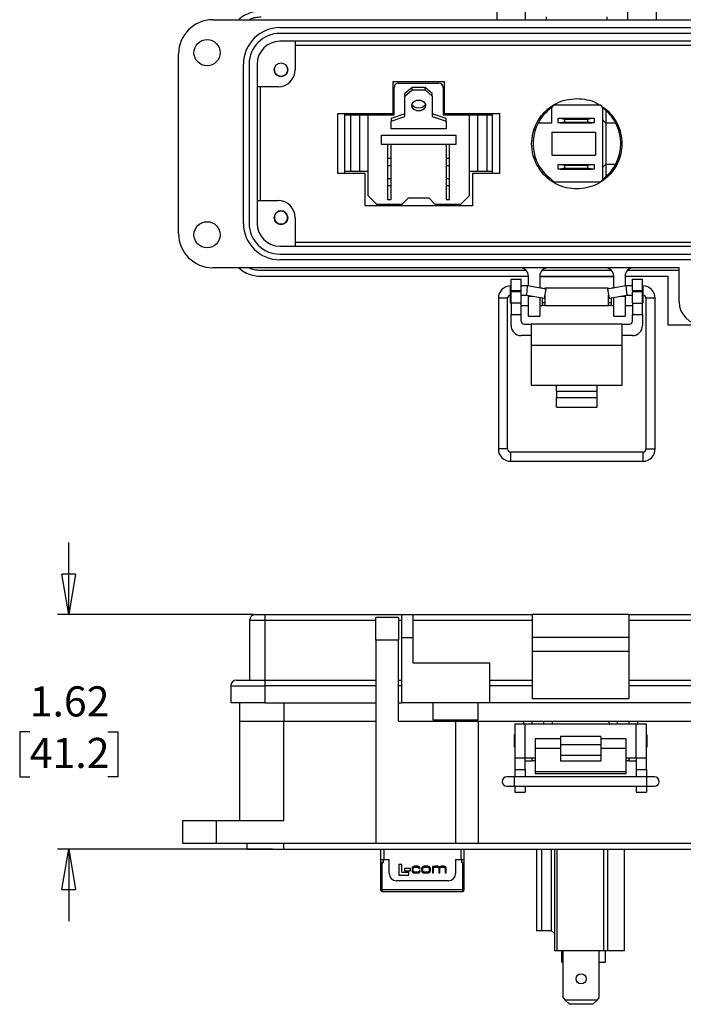
# Model space of a CAD drawing. Units: inches. Extents: x 0.5 to 8, y 0.3 to 10.9.
# Drawn here: x 0.9 to 3.2, y 2.7 to 6.1 of the extents above; entities that cross this region are included whole.
import ezdxf

# ---------------------------------------------------------------- set-up
doc = ezdxf.new("R2010")
doc.units = ezdxf.units.IN
doc.header["$MEASUREMENT"] = 0
doc.layers.add('BORDER', color=7, linetype='Continuous')
doc.styles.add('SLDTEXTSTYLE2', font='arial.ttf', dxfattribs={"width": 0.948})
doc.dimstyles.new('SLDDIMSTYLE3', dxfattribs={"dimtxt": 0.101115, "dimasz": 0.14, "dimexe": 0, "dimexo": 0.0625, "dimgap": 0.025279, "dimtad": 0, "dimtih": 1, "dimtoh": 1, "dimlfac": 2, "dimrnd": 1e-09, "dimzin": 12, "dimdsep": 46, "dimtxsty": 'SLDTEXTSTYLE2', "dimblk1": 'CLOSED', "dimblk2": 'CLOSED', "dimsah": 1, "dimcen": 0.09, "dimadec": 0, "dimazin": 3, "dimtfac": 1, "dimtmove": 0, "dimatfit": 0, "dimldrblk": 'CLOSED', "dimfxl": 1, "dimfrac": 2, "dimtolj": 1, "dimtzin": 12, "dimarcsym": 0})

# ---------------------------------------------------------------- blocks, each defined once
blk = doc.blocks.new('_Closed')
at = {"color": 0, "linetype": 'ByBlock', "lineweight": -2}
for p, q in [((-1, 0.166667), (0, 0)), ((-1, 0.166667), (-1, -0.166667)), ((0, 0), (-1, -0.166667)), ((0, 0), (-1, 0))]:
    blk.add_line(p, q, dxfattribs=at)
blk = doc.blocks.new('_D_4')
at = {"layer": 'BORDER', "transparency": 16777216}
for p, q in [((1.0578, 4.0096), (1.0578, 4.2596)), ((1.6976, 4.0096), (1.0185, 4.0096)), ((0.9228, 3.6041), (0.8881, 3.6041)), ((0.8881, 3.6041), (0.8881, 3.4488)), ((1.1929, 3.6041), (1.2276, 3.6041)), ((1.2276, 3.6041), (1.2276, 3.4488)), ((0.8881, 3.4488), (0.9228, 3.4488)), ((1.2276, 3.4488), (1.1929, 3.4488)), ((1.7626, 3.1986), (1.0185, 3.1986)), ((1.0578, 3.1986), (1.0578, 2.9486))]:
    blk.add_line(p, q, dxfattribs=at)
at = {"layer": 'BORDER', "transparency": 16777216, "xscale": 0.14, "yscale": 0.14}
for p, rotation in [((1.0578, 4.0096, 0.8477), 270.0000000000004), ((1.0578, 3.1986, 0.8477), 90.0000000000004)]:
    blk.add_blockref('_Closed', p, dxfattribs=dict(at, rotation=rotation))
at = {"layer": 'BORDER', "transparency": 16777216, "char_height": 0.10417, "attachment_point": 1, "style": 'SLDTEXTSTYLE2'}
for s, insert in [('1.62', (0.9228, 3.7615)), ('41.2', (0.9228, 3.5831))]:
    blk.add_mtext(s, dxfattribs=dict(at, insert=insert))

msp = doc.modelspace()

# ---------------------------------------------------------------- linework, layer by layer
at = {"color": 7, "linetype": 'Continuous', "lineweight": 25}
for p, q in [((2.5406, 6.0678), (2.5406, 6.1071)), ((2.639, 6.0678), (2.639, 6.1071)), ((2.9933, 6.0678), (2.9933, 6.1071)), ((3.0918, 6.0678), (3.0918, 6.1071)), ((1.5563, 6.0678), (4.076, 6.0678)), ((2.7113, 6.0678), (2.7113, 6.0776)), ((2.921, 6.0678), (2.921, 6.0776)), ((1.7886, 6.0402), (3.8437, 6.0402)), ((3.8437, 6.0205), (1.7886, 6.0205)), ((3.8437, 5.993), (1.7886, 5.993)), ((1.8418, 5.993), (1.8418, 5.8945)), ((1.8418, 5.9799), (3.7906, 5.9799)), ((1.4382, 5.3276), (1.4382, 5.9497)), ((1.6626, 5.363), (1.6626, 5.9142)), ((1.6823, 5.9142), (1.6823, 5.363)), ((1.7099, 5.9142), (1.7099, 5.363)), ((1.8015, 5.8733), (1.7989, 5.8723)), ((1.7827, 5.8355), (1.7099, 5.8355)), ((1.7212, 5.4418), (1.7212, 5.8355)), ((2.1802, 5.8534), (2.3572, 5.8534)), ((2.1802, 5.7434), (2.1802, 5.8534)), ((2.1802, 5.7434), (2.1802, 5.8534)), ((2.1802, 5.7434), (2.1802, 5.8534)), ((2.1837, 5.7386), (2.1837, 5.8336)), ((2.1987, 5.8486), (2.3387, 5.8486)), ((2.2462, 5.8337), (2.2212, 5.8124)), ((2.2462, 5.8248), (2.2462, 5.8337)), ((2.2912, 5.8337), (2.2462, 5.8337)), ((2.2912, 5.8248), (2.2912, 5.8337)), ((2.3162, 5.8124), (2.2912, 5.8337)), ((2.3537, 5.8336), (2.3537, 5.7386)), ((2.3572, 5.8534), (2.3572, 5.7434)), ((2.2212, 5.8036), (2.2462, 5.8248)), ((2.2212, 5.8036), (2.2212, 5.8124)), ((2.2212, 5.7329), (2.2212, 5.8036)), ((2.2462, 5.8248), (2.2912, 5.8248)), ((2.2912, 5.8248), (2.3162, 5.8036)), ((2.3162, 5.8036), (2.3162, 5.8124)), ((2.3162, 5.8036), (2.3162, 5.7329)), ((2.7361, 5.7716), (2.7292, 5.7644)), ((2.7292, 5.7644), (2.7292, 5.7101)), ((2.8997, 5.7716), (2.7361, 5.7716)), ((2.9067, 5.7644), (2.8997, 5.7716)), ((2.9067, 5.5148), (2.9067, 5.7644)), ((1.9887, 5.7434), (2.1802, 5.7434)), ((1.9887, 5.5359), (1.9887, 5.7434)), ((2.0127, 5.7386), (2.0127, 5.5436)), ((2.0127, 5.7386), (2.0327, 5.7386)), ((2.0137, 5.7386), (2.0137, 5.7434)), ((2.0327, 5.7386), (2.0327, 5.5436)), ((2.0327, 5.7386), (2.0639, 5.7386)), ((2.0639, 5.7386), (2.0639, 5.5436)), ((2.0639, 5.7386), (2.0937, 5.7386)), ((2.0937, 5.4586), (2.0937, 5.7386)), ((2.0937, 5.7386), (2.1837, 5.7386)), ((2.2212, 5.7417), (2.1737, 5.7258)), ((2.1737, 5.717), (2.2212, 5.7329)), ((2.1737, 5.7258), (2.1737, 5.717)), ((2.1802, 5.7434), (2.1802, 5.7434)), ((2.3637, 5.7258), (2.3162, 5.7417)), ((2.3162, 5.7329), (2.3637, 5.717)), ((2.3537, 5.7386), (2.4437, 5.7386)), ((2.3572, 5.7434), (2.5487, 5.7434)), ((2.3637, 5.717), (2.3637, 5.7258)), ((2.4437, 5.7386), (2.4437, 5.4586)), ((2.4437, 5.7386), (2.4734, 5.7386)), ((2.4734, 5.5436), (2.4734, 5.7386)), ((2.4734, 5.7386), (2.5047, 5.7386)), ((2.5047, 5.7386), (2.5047, 5.5436)), ((2.5047, 5.7386), (2.5247, 5.7386)), ((2.5237, 5.7434), (2.5237, 5.7386)), ((2.5247, 5.5436), (2.5247, 5.7386)), ((2.5487, 5.7434), (2.5487, 5.5359)), ((2.7517, 5.7106), (2.7517, 5.7266)), ((2.7517, 5.7266), (2.759, 5.7266)), ((2.759, 5.7266), (2.7738, 5.724)), ((2.759, 5.7266), (2.8693, 5.7266)), ((2.7738, 5.724), (2.8545, 5.724)), ((2.7738, 5.724), (2.7738, 5.7132)), ((2.8545, 5.724), (2.8693, 5.7266)), ((2.8545, 5.7132), (2.8545, 5.724)), ((2.8693, 5.7266), (2.8767, 5.7266)), ((2.8767, 5.7266), (2.8767, 5.7106)), ((2.9167, 5.7536), (2.9167, 5.7101)), ((2.1737, 5.6905), (2.1737, 5.717)), ((2.3637, 5.6905), (2.1737, 5.6905)), ((2.3637, 5.717), (2.3637, 5.6905)), ((2.7292, 5.7101), (2.6824, 5.7101)), ((2.759, 5.7106), (2.7517, 5.7106)), ((2.7738, 5.7132), (2.759, 5.7106)), ((2.759, 5.7106), (2.8693, 5.7106)), ((2.7738, 5.7132), (2.8545, 5.7132)), ((2.8693, 5.7106), (2.8545, 5.7132)), ((2.8767, 5.7106), (2.8693, 5.7106)), ((2.9167, 5.7101), (2.9067, 5.7202)), ((2.9167, 5.7101), (2.9167, 5.5681)), ((2.9511, 5.7101), (2.9167, 5.7101)), ((2.1399, 5.6686), (2.3974, 5.6686)), ((2.1399, 5.6361), (2.1399, 5.6686)), ((2.3974, 5.6686), (2.3974, 5.6361)), ((2.6716, 5.6841), (2.6675, 5.6841)), ((2.7296, 5.6789), (2.7296, 5.5993)), ((2.7296, 5.6789), (2.8812, 5.6789)), ((2.8812, 5.6789), (2.8812, 5.5993)), ((2.9619, 5.6841), (2.9649, 5.6841)), ((2.3974, 5.6361), (2.1399, 5.6361)), ((2.1612, 5.6361), (2.1612, 5.5886)), ((2.1737, 5.5886), (2.1737, 5.6361)), ((2.3637, 5.6361), (2.3637, 5.5886)), ((2.3762, 5.5886), (2.3762, 5.6361)), ((2.1612, 5.5886), (2.1737, 5.5886)), ((2.1612, 5.5886), (2.1612, 5.5636)), ((2.1737, 5.5636), (2.1737, 5.5886)), ((2.3637, 5.5886), (2.3637, 5.5636)), ((2.3637, 5.5886), (2.3762, 5.5886)), ((2.3762, 5.5636), (2.3762, 5.5886)), ((2.6671, 5.5941), (2.6716, 5.5941)), ((2.7296, 5.5993), (2.8812, 5.5993)), ((2.9619, 5.5941), (2.9652, 5.5941)), ((2.1612, 5.5636), (2.1737, 5.5636)), ((2.1612, 5.5636), (2.1612, 5.5186)), ((2.1737, 5.5186), (2.1737, 5.5636)), ((2.3637, 5.5636), (2.3637, 5.5186)), ((2.3637, 5.5636), (2.3762, 5.5636)), ((2.3762, 5.5186), (2.3762, 5.5636)), ((2.7517, 5.5511), (2.7517, 5.5671)), ((2.7517, 5.5671), (2.759, 5.5671)), ((2.759, 5.5671), (2.7738, 5.5645)), ((2.759, 5.5671), (2.8693, 5.5671)), ((2.7738, 5.5537), (2.759, 5.5511)), ((2.7738, 5.5645), (2.7738, 5.5537)), ((2.7738, 5.5645), (2.8545, 5.5645)), ((2.7738, 5.5537), (2.8545, 5.5537)), ((2.8545, 5.5645), (2.8693, 5.5671)), ((2.8545, 5.5537), (2.8545, 5.5645)), ((2.8693, 5.5511), (2.8545, 5.5537)), ((2.8693, 5.5671), (2.8767, 5.5671)), ((2.8767, 5.5671), (2.8767, 5.5511)), ((2.9167, 5.5681), (2.9067, 5.5581)), ((2.9167, 5.5681), (2.9511, 5.5681)), ((2.9167, 5.5681), (2.9167, 5.5246)), ((2.0837, 5.5359), (1.9887, 5.5359)), ((2.0127, 5.5436), (2.0327, 5.5436)), ((2.0137, 5.5359), (2.0137, 5.5436)), ((2.0827, 5.5359), (2.0137, 5.5359)), ((2.0327, 5.5436), (2.0639, 5.5436)), ((2.0639, 5.5436), (2.0937, 5.5436)), ((2.0837, 5.4239), (2.0837, 5.5359)), ((2.1612, 5.5186), (2.1737, 5.5186)), ((2.1612, 5.5186), (2.1612, 5.4936)), ((2.1737, 5.4936), (2.1737, 5.5186)), ((2.3637, 5.5186), (2.3762, 5.5186)), ((2.3637, 5.5186), (2.3637, 5.4936)), ((2.3762, 5.4936), (2.3762, 5.5186)), ((2.4437, 5.5436), (2.4734, 5.5436)), ((2.4547, 5.5359), (2.4547, 5.4239)), ((2.5237, 5.5359), (2.4547, 5.5359)), ((2.4557, 5.5359), (2.4557, 5.4239)), ((2.5487, 5.5359), (2.4557, 5.5359)), ((2.4734, 5.5436), (2.5047, 5.5436)), ((2.5047, 5.5436), (2.5247, 5.5436)), ((2.5237, 5.5436), (2.5237, 5.5359)), ((2.7237, 5.519), (2.7366, 5.5066)), ((2.759, 5.5511), (2.7517, 5.5511)), ((2.759, 5.5511), (2.8693, 5.5511)), ((2.8767, 5.5511), (2.8693, 5.5511)), ((2.9133, 5.5217), (2.9067, 5.5148)), ((2.1612, 5.4936), (2.1737, 5.4936)), ((2.1612, 5.4936), (2.1612, 5.4461)), ((2.1737, 5.4461), (2.1737, 5.4936)), ((2.3637, 5.4936), (2.3762, 5.4936)), ((2.3637, 5.4936), (2.3637, 5.4461)), ((2.3762, 5.4461), (2.3762, 5.4936)), ((2.7366, 5.5066), (2.8988, 5.5066)), ((2.8988, 5.5066), (2.9067, 5.5148)), ((2.1237, 5.4286), (2.0937, 5.4586)), ((2.2112, 5.4286), (2.2337, 5.4511)), ((2.2337, 5.4511), (2.3037, 5.4511)), ((2.3037, 5.4511), (2.3262, 5.4286)), ((2.4437, 5.4586), (2.4137, 5.4286)), ((1.7099, 5.4418), (1.7827, 5.4418)), ((2.4557, 5.4239), (2.0837, 5.4239)), ((2.2112, 5.4286), (2.1237, 5.4286)), ((2.1612, 5.4461), (2.1737, 5.4461)), ((2.4137, 5.4286), (2.3262, 5.4286)), ((2.3637, 5.4461), (2.3762, 5.4461)), ((1.8418, 5.3827), (1.8418, 5.2843)), ((1.7833, 5.3618), (1.7767, 5.3656)), ((1.8013, 5.3618), (1.7969, 5.36)), ((1.7886, 5.2843), (3.8437, 5.2843)), ((3.7906, 5.2974), (1.8418, 5.2974)), ((1.7886, 5.2567), (3.8437, 5.2567)), ((3.8437, 5.2371), (1.7886, 5.2371)), ((3.1705, 5.2095), (1.5563, 5.2095)), ((2.6413, 5.1997), (1.7237, 5.1997)), ((1.7237, 5.18), (2.6488, 5.18)), ((2.6488, 5.1462), (2.6488, 5.18)), ((2.6882, 5.18), (2.9441, 5.18)), ((2.6882, 5.18), (2.6882, 5.1393)), ((2.9441, 5.1786), (2.6882, 5.1786)), ((2.9366, 5.1997), (2.6957, 5.1997)), ((2.9441, 5.1393), (2.9441, 5.18)), ((2.9835, 5.18), (3.1311, 5.18)), ((2.9835, 5.18), (2.9835, 5.1462)), ((3.1705, 5.1997), (2.991, 5.1997)), ((3.1311, 5.18), (3.1311, 5.0126)), ((3.1705, 5.0914), (3.1705, 5.2095)), ((2.5887, 5.1467), (2.5873, 5.1467)), ((2.5887, 5.1701), (2.6237, 5.1701)), ((2.5887, 5.1308), (2.5887, 5.1701)), ((2.6237, 5.1308), (2.6237, 5.1701)), ((2.6459, 5.1467), (2.6237, 5.1467)), ((2.6431, 5.1148), (2.6459, 5.1467)), ((2.7097, 5.1355), (2.6459, 5.1467)), ((2.9865, 5.1467), (2.9226, 5.1355)), ((3.0087, 5.1467), (2.9865, 5.1467)), ((2.9865, 5.1467), (2.9893, 5.1148)), ((3.0087, 5.1701), (3.0437, 5.1701)), ((3.0087, 5.1308), (3.0087, 5.1701)), ((3.0437, 5.1308), (3.0437, 5.1701)), ((3.045, 5.1467), (3.0437, 5.1467)), ((2.5861, 5.1147), (2.5861, 5.0891)), ((2.5873, 5.1148), (2.5887, 5.1148)), ((2.5887, 5.1308), (2.6237, 5.1308)), ((2.5887, 5.1308), (2.5887, 5.1268)), ((2.6237, 5.1268), (2.5887, 5.1268)), ((2.5887, 5.0875), (2.5887, 5.1268)), ((2.6237, 5.1268), (2.6237, 5.1308)), ((2.6237, 5.0875), (2.6237, 5.1268)), ((2.6237, 5.1148), (2.6431, 5.1148)), ((2.6431, 5.1148), (2.7042, 5.104)), ((2.6488, 5.1111), (2.6488, 5.1138)), ((2.6488, 5.0422), (2.6488, 5.1111)), ((2.6961, 5.1391), (2.689, 5.1391)), ((2.6961, 5.1391), (2.6961, 5.1379)), ((2.7042, 5.104), (2.7097, 5.1355)), ((2.9262, 5.1391), (2.7061, 5.1391)), ((2.7061, 5.1391), (2.7061, 5.1361)), ((2.7061, 5.115), (2.7061, 5.0791)), ((2.9226, 5.1355), (2.9281, 5.104)), ((2.9262, 5.1361), (2.9262, 5.1391)), ((2.9262, 5.0791), (2.9262, 5.115)), ((2.9281, 5.104), (2.9893, 5.1148)), ((2.9434, 5.1391), (2.9362, 5.1391)), ((2.9362, 5.1379), (2.9362, 5.1391)), ((2.9835, 5.1138), (2.9835, 5.1111)), ((2.9835, 5.1111), (2.9835, 5.0422)), ((2.9893, 5.1148), (3.0087, 5.1148)), ((3.0087, 5.1308), (3.0437, 5.1308)), ((3.0087, 5.1308), (3.0087, 5.1268)), ((3.0087, 5.0875), (3.0087, 5.1268)), ((3.0437, 5.1268), (3.0087, 5.1268)), ((3.0437, 5.1268), (3.0437, 5.1308)), ((3.0437, 5.0875), (3.0437, 5.1268)), ((3.0437, 5.1148), (3.045, 5.1148)), ((3.0463, 5.1091), (3.0463, 5.1147)), ((2.5448, 5.1041), (2.5448, 4.5826)), ((2.5767, 4.5826), (2.5767, 5.1041)), ((2.5861, 5.0891), (2.5887, 5.0865)), ((2.6237, 5.0875), (2.5887, 5.0875)), ((2.5887, 5.0875), (2.5887, 5.0481)), ((2.6237, 5.0481), (2.6237, 5.0875)), ((2.6237, 5.0791), (2.6488, 5.0791)), ((2.6882, 5.1068), (2.6882, 5.0422)), ((2.6882, 5.0791), (2.6961, 5.0791)), ((2.6961, 5.1054), (2.6961, 5.0791)), ((2.6961, 5.0891), (2.7061, 5.0891)), ((2.6961, 5.0802), (2.7061, 5.0802)), ((2.7061, 5.0791), (2.9262, 5.0791)), ((2.9262, 5.0891), (2.9362, 5.0891)), ((2.9262, 5.0802), (2.9362, 5.0802)), ((2.9362, 5.0791), (2.9362, 5.1054)), ((2.9362, 5.0791), (2.9441, 5.0791)), ((2.9441, 5.0422), (2.9441, 5.1068)), ((2.9835, 5.0791), (3.0087, 5.0791)), ((3.0087, 5.0875), (3.0437, 5.0875)), ((3.0087, 5.0875), (3.0087, 5.0481)), ((3.0437, 5.0865), (3.0463, 5.0891)), ((3.0437, 5.0481), (3.0437, 5.0875)), ((3.0463, 5.0891), (3.0463, 5.1091)), ((3.0556, 5.1041), (3.0556, 4.5826)), ((3.0876, 4.5826), (3.0876, 5.1041)), ((2.5887, 5.0481), (2.6237, 5.0481)), ((2.5887, 5.01), (2.5887, 5.0481)), ((2.6237, 5.0243), (2.6237, 5.0481)), ((2.6488, 5.0422), (2.6882, 5.0422)), ((2.9441, 5.0422), (2.9835, 5.0422)), ((3.0087, 5.0481), (3.0437, 5.0481)), ((3.0087, 5.0243), (3.0087, 5.0481)), ((3.0437, 5.0481), (3.0437, 5.01)), ((2.6337, 5.0143), (2.6587, 5.0143)), ((2.9737, 5.0143), (2.6587, 5.0143)), ((2.6587, 5.0143), (2.6587, 4.9405)), ((2.9737, 4.9405), (2.9737, 5.0143)), ((2.9737, 5.0143), (2.9987, 5.0143)), ((3.1311, 5.0126), (3.2492, 5.0126)), ((2.6587, 4.975), (2.6237, 4.975)), ((3.0087, 4.975), (2.9737, 4.975)), ((2.9737, 4.9405), (2.6587, 4.9405)), ((2.6587, 4.9405), (2.6587, 4.8029)), ((2.9737, 4.8029), (2.9737, 4.9405)), ((2.6587, 4.8029), (2.7462, 4.8029)), ((2.7462, 4.8029), (2.8862, 4.8029)), ((2.7462, 4.7831), (2.7462, 4.8029)), ((2.7462, 4.7831), (2.7462, 4.7608)), ((2.7462, 4.7831), (2.8862, 4.7831)), ((2.8862, 4.8029), (2.9737, 4.8029)), ((2.8862, 4.7831), (2.8862, 4.8029)), ((2.8862, 4.7608), (2.8862, 4.7831)), ((2.7462, 4.7267), (2.7462, 4.7608)), ((2.7462, 4.7608), (2.8862, 4.7608)), ((2.8862, 4.7267), (2.8862, 4.7608)), ((2.7462, 4.7267), (2.8862, 4.7267)), ((3.045, 4.572), (2.5873, 4.572)), ((2.5873, 4.54), (3.045, 4.54)), ((1.6838, 3.9899), (1.6838, 3.7832)), ((1.6838, 3.9899), (1.737, 3.9899)), ((1.737, 4.0096), (1.737, 3.9899)), ((1.737, 4.0096), (2.2094, 4.0096)), ((1.737, 3.9899), (1.737, 3.7832)), ((2.1996, 3.9998), (2.1208, 3.9998)), ((2.1208, 3.921), (2.1208, 3.9998)), ((2.1996, 3.9998), (2.1996, 3.921)), ((2.2094, 4.0096), (2.2488, 4.0096)), ((2.2488, 4.0096), (2.6622, 4.0096)), ((2.2488, 3.9899), (2.6622, 3.9899)), ((2.9968, 4.0096), (2.6622, 4.0096)), ((2.6622, 4.0096), (2.6622, 3.9309)), ((2.9968, 4.0096), (2.9968, 3.9309)), ((2.9968, 4.0096), (3.922, 4.0096)), ((2.9968, 3.9899), (3.922, 3.9899)), ((2.1208, 3.921), (2.1208, 3.2183)), ((2.1996, 3.921), (2.1208, 3.921)), ((2.1996, 3.6415), (2.1996, 3.921)), ((2.2094, 3.9309), (2.2094, 3.7045)), ((2.2094, 3.9309), (2.2488, 3.9309)), ((2.2488, 3.9309), (2.2488, 3.8423)), ((2.9968, 3.9309), (2.6622, 3.9309)), ((2.6622, 3.9309), (2.6622, 3.8817)), ((2.9968, 3.9309), (2.9968, 3.8817)), ((2.9968, 3.8817), (2.6622, 3.8817)), ((2.6622, 3.8817), (2.6622, 3.7196)), ((2.9968, 3.8817), (2.9968, 3.7196)), ((2.2488, 3.8423), (2.5145, 3.8423)), ((2.5145, 3.8423), (2.5145, 3.7045)), ((1.737, 3.7832), (1.737, 3.7636)), ((1.737, 3.7832), (2.1208, 3.7832)), ((2.1996, 3.7832), (2.2094, 3.7832)), ((2.5145, 3.7832), (2.6622, 3.7832)), ((2.9968, 3.7832), (3.922, 3.7832)), ((1.6189, 3.7636), (1.6189, 3.7045)), ((1.737, 3.7636), (1.737, 3.7045)), ((2.6622, 3.7636), (2.5145, 3.7636)), ((3.922, 3.7636), (2.9968, 3.7636)), ((2.6622, 3.7196), (2.9968, 3.7196)), ((2.6622, 3.7196), (2.6622, 3.7183)), ((2.9968, 3.7183), (2.6622, 3.7183)), ((2.9968, 3.7183), (2.9968, 3.7196)), ((1.6484, 3.7045), (1.6484, 3.6415)), ((1.737, 3.7045), (2.1208, 3.7045)), ((2.1996, 3.7045), (2.2094, 3.7045)), ((2.5145, 3.7045), (2.2094, 3.7045)), ((2.3177, 3.7045), (2.3177, 3.6454)), ((2.4752, 3.6454), (2.4752, 3.7045)), ((3.922, 3.7045), (2.5145, 3.7045)), ((2.3651, 3.6454), (2.3651, 3.6415)), ((2.4277, 3.6415), (2.4277, 3.6454)), ((1.6484, 3.6415), (1.8019, 3.6415)), ((1.6484, 3.6415), (1.6484, 3.297)), ((1.8019, 3.6415), (2.1208, 3.6415)), ((1.8019, 3.297), (1.8019, 3.6415)), ((2.1996, 3.6415), (2.3964, 3.6415)), ((2.3964, 3.6415), (2.3964, 3.2183)), ((2.3964, 3.6415), (2.4752, 3.6415)), ((2.4752, 3.6415), (2.6326, 3.6415)), ((2.4752, 3.6415), (2.4752, 3.2183)), ((2.602, 3.6317), (2.602, 3.5136)), ((2.602, 3.6317), (2.637, 3.6317)), ((2.6326, 3.6415), (2.6622, 3.6415)), ((2.637, 3.5136), (2.637, 3.6317)), ((2.637, 3.6317), (3.022, 3.6317)), ((2.6622, 3.6317), (2.6622, 3.6415)), ((2.6622, 3.6415), (2.7015, 3.6415)), ((2.7015, 3.6415), (2.7015, 3.6317)), ((2.7015, 3.6415), (2.7311, 3.6415)), ((2.7311, 3.6415), (2.9279, 3.6415)), ((2.9279, 3.6415), (2.9574, 3.6415)), ((2.9574, 3.6317), (2.9574, 3.6415)), ((2.9574, 3.6415), (2.9968, 3.6415)), ((2.9968, 3.6415), (2.9968, 3.6317)), ((2.9968, 3.6415), (3.0263, 3.6415)), ((3.022, 3.5136), (3.022, 3.6317)), ((3.022, 3.6317), (3.057, 3.6317)), ((3.0263, 3.6415), (3.857, 3.6415)), ((3.057, 3.5136), (3.057, 3.6317)), ((2.602, 3.5952), (2.5994, 3.5926)), ((2.5994, 3.5926), (2.5994, 3.5526)), ((2.7595, 3.5802), (2.672, 3.5802)), ((2.672, 3.5802), (2.672, 3.5461)), ((2.8995, 3.5874), (2.7595, 3.5874)), ((2.7595, 3.5874), (2.7595, 3.5605)), ((2.8995, 3.5874), (2.8995, 3.5605)), ((2.987, 3.5802), (2.8995, 3.5802)), ((2.987, 3.5461), (2.987, 3.5802)), ((3.0596, 3.5926), (3.057, 3.5952)), ((3.0596, 3.5526), (3.0596, 3.5926)), ((2.5994, 3.5526), (2.602, 3.55)), ((2.7595, 3.5461), (2.672, 3.5461)), ((2.672, 3.5461), (2.672, 3.4666)), ((2.7595, 3.5605), (2.8995, 3.5605)), ((2.7595, 3.5605), (2.7595, 3.5219)), ((2.8995, 3.5605), (2.8995, 3.5219)), ((2.987, 3.5461), (2.8995, 3.5461)), ((2.987, 3.4666), (2.987, 3.5461)), ((3.057, 3.55), (3.0596, 3.5526)), ((2.602, 3.5136), (2.637, 3.5136)), ((2.602, 3.5136), (2.602, 3.4742)), ((2.637, 3.5136), (2.672, 3.5136)), ((2.637, 3.4742), (2.637, 3.5136)), ((2.6622, 3.5037), (2.6622, 3.5136)), ((2.8995, 3.5219), (2.7595, 3.5219)), ((2.7595, 3.5219), (2.7595, 3.5022)), ((2.8995, 3.5219), (2.8995, 3.5022)), ((2.987, 3.5136), (3.022, 3.5136)), ((2.9968, 3.5136), (2.9968, 3.5037)), ((3.022, 3.5136), (3.057, 3.5136)), ((3.022, 3.5136), (3.022, 3.4742)), ((3.057, 3.4742), (3.057, 3.5136)), ((2.637, 3.5037), (2.6622, 3.5037)), ((2.672, 3.5037), (2.6622, 3.5037)), ((2.8995, 3.5022), (2.7595, 3.5022)), ((2.9968, 3.5037), (2.987, 3.5037)), ((2.9968, 3.5037), (3.022, 3.5037)), ((2.6007, 3.4478), (2.574, 3.4478)), ((3.0583, 3.4478), (2.6007, 3.4478)), ((2.602, 3.4742), (2.637, 3.4742)), ((2.602, 3.4742), (2.602, 3.4478)), ((2.637, 3.4742), (2.637, 3.4478)), ((2.672, 3.4666), (2.987, 3.4666)), ((2.672, 3.4666), (2.672, 3.46)), ((2.672, 3.46), (2.987, 3.46)), ((2.987, 3.46), (2.987, 3.4666)), ((3.022, 3.4742), (3.057, 3.4742)), ((3.022, 3.4742), (3.022, 3.4478)), ((3.057, 3.4742), (3.057, 3.4478)), ((3.0849, 3.4478), (3.0583, 3.4478)), ((2.574, 3.4159), (2.6007, 3.4159)), ((2.6007, 3.4159), (3.0583, 3.4159)), ((2.602, 3.4159), (2.602, 3.3955)), ((2.637, 3.4159), (2.637, 3.3955)), ((3.022, 3.4159), (3.022, 3.3955)), ((3.057, 3.4159), (3.057, 3.3955)), ((3.0583, 3.4159), (3.0849, 3.4159)), ((2.602, 3.3955), (2.637, 3.3955)), ((3.022, 3.3955), (3.057, 3.3955)), ((1.4515, 3.297), (1.4515, 3.2183)), ((1.4515, 3.297), (1.5696, 3.297)), ((1.5696, 3.2183), (1.5696, 3.297)), ((1.5696, 3.297), (1.8019, 3.297)), ((1.4515, 3.2183), (1.5696, 3.2183)), ((1.5696, 3.2183), (2.1208, 3.2183)), ((1.6759, 3.1986), (1.6759, 3.2183)), ((1.8019, 3.1986), (1.8019, 3.2183)), ((2.1208, 3.2183), (2.3964, 3.2183)), ((2.3964, 3.2183), (2.4752, 3.2183)), ((2.4752, 3.2183), (4.0893, 3.2183)), ((1.6759, 3.1986), (1.8019, 3.1986)), ((1.8019, 3.1986), (3.857, 3.1986)), ((2.1373, 3.1986), (2.1373, 3.1619)), ((2.4267, 3.1619), (2.4267, 3.1986)), ((2.6769, 3.1986), (2.6769, 2.9161)), ((2.6945, 3.1986), (2.6945, 2.9161)), ((2.7289, 2.9161), (2.7289, 3.1986)), ((2.739, 3.1986), (2.739, 2.8464)), ((2.7469, 3.1986), (2.7469, 2.8464)), ((2.9091, 3.1986), (2.9091, 2.8464)), ((2.922, 3.1986), (2.922, 2.8464)), ((2.9809, 2.8464), (2.9809, 3.1986)), ((2.1373, 3.1619), (2.1491, 3.1619)), ((2.1373, 3.1619), (2.1373, 3.1521)), ((2.1373, 3.1521), (2.1373, 3.0573)), ((2.1432, 3.1521), (2.1373, 3.1521)), ((2.1432, 3.0573), (2.1432, 3.1521)), ((2.1432, 3.1521), (2.1471, 3.1521)), ((2.1471, 3.1521), (2.1471, 3.1619)), ((2.1491, 3.1619), (2.167, 3.1619)), ((2.167, 3.1139), (2.167, 3.1619)), ((2.2107, 3.1451), (2.2, 3.1451)), ((2.2, 3.1451), (2.2, 3.1086)), ((2.2107, 3.1175), (2.2107, 3.1451)), ((2.2568, 3.1358), (2.2638, 3.1358)), ((2.2637, 3.1389), (2.2573, 3.1389)), ((2.2904, 3.1358), (2.2981, 3.1358)), ((2.297, 3.1389), (2.2915, 3.1389)), ((2.32, 3.1386), (2.3165, 3.1386)), ((2.3165, 3.1386), (2.3165, 3.116)), ((2.32, 3.1359), (2.32, 3.1386)), ((2.3201, 3.1359), (2.32, 3.1359)), ((2.3274, 3.1358), (2.3312, 3.1358)), ((2.3338, 3.1389), (2.3277, 3.1389)), ((2.3541, 3.1389), (2.3495, 3.1389)), ((2.3502, 3.1358), (2.3529, 3.1358)), ((2.397, 3.1619), (2.4149, 3.1619)), ((2.397, 3.1619), (2.397, 3.1139)), ((2.4149, 3.1619), (2.4267, 3.1619)), ((2.4168, 3.1619), (2.4168, 3.1521)), ((2.4208, 3.1521), (2.4168, 3.1521)), ((2.4208, 3.1521), (2.4208, 3.0573)), ((2.4267, 3.1521), (2.4208, 3.1521)), ((2.4267, 3.1521), (2.4267, 3.1619)), ((2.4267, 3.0573), (2.4267, 3.1521)), ((2.2, 3.1086), (2.2345, 3.1086)), ((2.2345, 3.1175), (2.2107, 3.1175)), ((2.2406, 3.1314), (2.2197, 3.1314)), ((2.2197, 3.1314), (2.2197, 3.1228)), ((2.2197, 3.1228), (2.2406, 3.1228)), ((2.2345, 3.1086), (2.2345, 3.1175)), ((2.2406, 3.1228), (2.2406, 3.1314)), ((2.246, 3.1298), (2.246, 3.1248)), ((2.2498, 3.125), (2.2498, 3.1297)), ((2.2555, 3.1157), (2.2641, 3.1157)), ((2.2639, 3.1188), (2.2575, 3.1188)), ((2.27, 3.1312), (2.2736, 3.1313)), ((2.274, 3.1236), (2.2704, 3.1235)), ((2.2791, 3.1298), (2.2791, 3.1248)), ((2.2829, 3.125), (2.2829, 3.1296)), ((2.2981, 3.1188), (2.2904, 3.1188)), ((2.2915, 3.1157), (2.297, 3.1157)), ((2.3056, 3.1296), (2.3056, 3.125)), ((2.3094, 3.1248), (2.3094, 3.1298)), ((2.3165, 3.116), (2.3203, 3.116)), ((2.3203, 3.116), (2.3203, 3.1302)), ((2.3386, 3.1297), (2.3386, 3.116)), ((2.3386, 3.116), (2.3424, 3.116)), ((2.3424, 3.116), (2.3424, 3.1294)), ((2.3601, 3.1307), (2.3601, 3.116)), ((2.3601, 3.116), (2.3639, 3.116)), ((2.3639, 3.116), (2.3639, 3.1311)), ((2.372, 3.0889), (2.192, 3.0889)), ((2.1373, 3.0573), (2.1432, 3.0573)), ((2.4208, 3.0573), (2.1432, 3.0573)), ((2.1432, 3.0514), (2.1432, 3.0573)), ((2.1432, 3.0514), (2.4208, 3.0514)), ((2.4208, 3.0573), (2.4208, 3.0514)), ((2.4208, 3.0573), (2.4267, 3.0573)), ((2.6945, 2.9161), (2.6769, 2.9161)), ((2.7289, 2.9161), (2.6945, 2.9161)), ((2.7289, 2.9161), (2.739, 2.9061)), ((2.7469, 2.8464), (2.739, 2.8464)), ((2.9091, 2.8464), (2.7469, 2.8464)), ((2.7645, 2.8067), (2.7645, 2.8464)), ((2.769, 2.6835), (2.769, 2.8464)), ((2.894, 2.6835), (2.894, 2.8464)), ((2.922, 2.8464), (2.9091, 2.8464)), ((2.9161, 2.8067), (2.9161, 2.8464)), ((2.9809, 2.8464), (2.922, 2.8464)), ((2.7645, 2.8067), (2.769, 2.8067)), ((2.894, 2.8067), (2.9161, 2.8067)), ((2.769, 2.6835), (2.7764, 2.6762)), ((2.8866, 2.6762), (2.7764, 2.6762)), ((2.7764, 2.6762), (2.7911, 2.6614)), ((2.8718, 2.6614), (2.7911, 2.6614)), ((2.8718, 2.6614), (2.8866, 2.6762)), ((2.8866, 2.6762), (2.894, 2.6835))]:
    msp.add_line(p, q, dxfattribs=at)
at = {"color": 8, "linetype": 'Continuous', "lineweight": 25}
for p, q in [((2.5873, 5.1148), (2.5873, 5.1467)), ((3.045, 5.1467), (3.045, 5.1148)), ((2.6488, 5.1111), (2.6642, 5.1111)), ((2.9682, 5.1111), (2.9835, 5.1111)), ((2.5767, 5.1041), (2.5448, 5.1041)), ((3.0716, 5.1041), (3.0556, 5.1041)), ((3.0876, 5.1041), (3.0716, 5.1041)), ((2.5767, 4.5826), (2.5448, 4.5826)), ((2.5873, 4.572), (2.5873, 4.54)), ((3.045, 4.572), (3.045, 4.54)), ((3.0556, 4.5826), (3.0716, 4.5826)), ((3.0716, 4.5826), (3.0876, 4.5826)), ((1.737, 3.9899), (2.1208, 3.9899)), ((2.1996, 3.9899), (2.2094, 3.9899)), ((2.1208, 3.7636), (1.737, 3.7636)), ((2.2094, 3.7636), (2.1996, 3.7636)), ((1.8019, 3.7045), (1.8019, 3.6415)), ((2.6326, 3.6317), (2.6326, 3.6415)), ((2.7311, 3.6415), (2.7311, 3.6317)), ((2.9279, 3.6317), (2.9279, 3.6415)), ((3.0263, 3.6415), (3.0263, 3.6317)), ((2.6007, 3.4319), (2.6007, 3.4478)), ((3.0583, 3.4159), (3.0583, 3.4478)), ((2.6007, 3.4159), (2.6007, 3.4319)), ((2.1491, 3.1619), (2.1491, 3.1986)), ((2.4149, 3.1986), (2.4149, 3.1619))]:
    msp.add_line(p, q, dxfattribs=at)
at = {"color": 7, "linetype": 'Continuous', "lineweight": 25, "flags": 128}
for points in [[(2.2687, 5.7886), (2.2609, 5.7877), (2.254, 5.7852), (2.2484, 5.7813), (2.2449, 5.7764), (2.2437, 5.7709), (2.2449, 5.7654), (2.2484, 5.7605), (2.254, 5.7566), (2.2609, 5.7541), (2.2687, 5.7532), (2.2764, 5.7541), (2.2834, 5.7566), (2.2889, 5.7605), (2.2924, 5.7654), (2.2937, 5.7709), (2.2924, 5.7764), (2.2889, 5.7813), (2.2834, 5.7852), (2.2764, 5.7877), (2.2687, 5.7886)], [(2.2929, 5.7753), (2.2924, 5.7743), (2.2889, 5.7693), (2.2834, 5.7654), (2.2764, 5.7629), (2.2687, 5.7621), (2.2609, 5.7629), (2.254, 5.7654), (2.2484, 5.7693), (2.2449, 5.7743), (2.2445, 5.7753)]]:
    msp.add_lwpolyline(points, dxfattribs=at)
at = {"color": 7, "linetype": 'Continuous', "lineweight": 25}
for centre, radius in [((1.5366, 5.9536), 0.0453), ((1.7925, 5.8945), 0.0236), ((1.7925, 5.3827), 0.0236), ((1.5366, 5.3237), 0.0453), ((2.8315, 2.7496), 0.0175)]:
    msp.add_circle(centre, radius, dxfattribs=at)
for centre, radius, start, end in [((1.5563, 5.9497), 0.1181, 90, 180), ((1.7886, 5.9142), 0.126, 90, 180), ((1.7886, 5.9142), 0.1063, 90, 180), ((1.7886, 5.9142), 0.0787, 90, 180), ((1.7925, 5.8947), 0.0231, 155.7003, 247.1808), ((1.7827, 5.8945), 0.0591, 270, 0), ((1.7925, 5.8947), 0.0231, 292.8192, 40.289), ((1.7925, 5.8947), 0.0231, 247.1808, 292.8192), ((2.1987, 5.8336), 0.015, 90, 180), ((2.3387, 5.8336), 0.015, 0, 90), ((2.8167, 5.6391), 0.152, 125.1904, 152.1455), ((2.8167, 5.6391), 0.152, 48.8698, 53.7216), ((2.8167, 5.6391), 0.152, 27.8545, 48.8698), ((2.8167, 5.6391), 0.152, 152.1455, 232.2305), ((2.8167, 5.6391), 0.152, 332.1455, 27.8545), ((2.8167, 5.6391), 0.152, 311.1302, 332.1455), ((2.8167, 5.6391), 0.152, 309.4393, 311.1302), ((1.7827, 5.3827), 0.0591, 0, 90), ((1.7923, 5.3831), 0.0231, 292.8192, 247.1808), ((1.7886, 5.363), 0.126, 180, 270), ((1.7886, 5.363), 0.1063, 180, 270), ((1.7886, 5.363), 0.0787, 180, 270), ((1.7923, 5.3831), 0.0231, 247.1808, 292.8192), ((1.5563, 5.3276), 0.1181, 180, 270), ((2.6193, 5.18), 0.0295, 0, 90), ((2.7177, 5.18), 0.0295, 90, 180), ((2.9146, 5.18), 0.0295, 0, 90), ((3.013, 5.18), 0.0295, 90, 180), ((2.5873, 5.1041), 0.0426, 90, 180), ((3.045, 5.1041), 0.0426, 360, 90), ((2.5873, 5.1041), 0.0106, 90, 180), ((3.045, 5.1041), 0.0106, 360, 90), ((3.2492, 5.0914), 0.0787, 180, 270), ((2.6237, 5.01), 0.035, 180, 270), ((2.6337, 5.0243), 0.01, 180, 270), ((2.9987, 5.0243), 0.01, 270, 0), ((3.0087, 5.01), 0.035, 270, 0), ((2.5873, 4.5826), 0.0426, 180, 270), ((2.5873, 4.5826), 0.0106, 180, 270), ((3.045, 4.5826), 0.0426, 270, 360), ((3.045, 4.5826), 0.0106, 270, 360), ((1.7035, 3.9899), 0.0197, 90, 180), ((1.6385, 3.7636), 0.0197, 90, 180), ((2.574, 3.4319), 0.016, 90, 270), ((3.0849, 3.4319), 0.016, 0, 90), ((3.0849, 3.4319), 0.016, 270, 0), ((2.192, 3.1139), 0.025, 180, 270), ((2.372, 3.1139), 0.025, 270, 0), ((2.1432, 3.0573), 0.00591, 180, 270), ((2.4208, 3.0573), 0.00591, 270, 0)]:
    msp.add_arc(centre, radius, start, end, dxfattribs=at)
for points, knots in [([(1.7237, 6.0973), (1.7159, 6.0969), (1.7004, 6.096), (1.6782, 6.0889), (1.6597, 6.0796), (1.6501, 6.0711), (1.6463, 6.0678)], [0, 0, 0, 0, 0.273591, 0.547181, 0.820772, 1, 1, 1, 1]), ([(1.6816, 6.0678), (1.683, 6.0686), (1.6901, 6.0725), (1.7044, 6.0764), (1.7172, 6.0772), (1.7237, 6.0776)], [0, 0, 0, 0, 0.114421, 0.55721, 1, 1, 1, 1]), ([(1.7836, 5.8733), (1.7811, 5.8744), (1.7776, 5.8759), (1.7753, 5.8789), (1.7746, 5.8797)], [0, 0, 0, 0, 0.703175, 1, 1, 1, 1]), ([(1.8015, 5.8733), (1.7986, 5.8725), (1.7927, 5.8709), (1.7848, 5.8721), (1.7812, 5.8749), (1.78, 5.8758)], [0, 0, 0, 0, 0.403724, 0.798993, 1, 1, 1, 1]), ([(2.6599, 5.6386), (2.6607, 5.6504), (2.6622, 5.6737), (2.6741, 5.7065), (2.692, 5.7354), (2.716, 5.7602), (2.7453, 5.7794), (2.7795, 5.7924), (2.8038, 5.794), (2.8162, 5.7949)], [0, 0, 0, 0, 0.144348, 0.284181, 0.421798, 0.558716, 0.702706, 0.848945, 1, 1, 1, 1]), ([(2.8162, 5.7949), (2.8279, 5.7941), (2.8511, 5.7924), (2.8785, 5.7835), (2.8923, 5.7744), (2.8965, 5.7716)], [0, 0, 0, 0, 0.417066, 0.821088, 1, 1, 1, 1]), ([(2.9045, 5.7667), (2.9071, 5.7651), (2.9194, 5.7578), (2.9375, 5.7385), (2.957, 5.7095), (2.9699, 5.6753), (2.9716, 5.651), (2.9724, 5.6386)], [0, 0, 0, 0, 0.060978, 0.283339, 0.517183, 0.75468, 1, 1, 1, 1]), ([(2.8162, 5.4824), (2.8044, 5.4831), (2.7811, 5.4846), (2.7483, 5.4965), (2.7194, 5.5144), (2.6946, 5.5384), (2.6754, 5.5678), (2.6624, 5.6019), (2.6608, 5.6263), (2.6599, 5.6386)], [0, 0, 0, 0, 0.144348, 0.284181, 0.421798, 0.558716, 0.702706, 0.848945, 1, 1, 1, 1]), ([(2.9724, 5.6386), (2.9717, 5.6268), (2.9702, 5.6036), (2.9583, 5.5708), (2.9404, 5.5418), (2.9164, 5.5171), (2.887, 5.4979), (2.8529, 5.4849), (2.8285, 5.4832), (2.8162, 5.4824)], [0, 0, 0, 0, 0.1443479, 0.2841812, 0.4217981, 0.5587163, 0.7027057, 0.8489445, 1, 1, 1, 1]), ([(1.8013, 5.3618), (1.7983, 5.361), (1.7925, 5.3593), (1.7846, 5.3606), (1.7809, 5.3633), (1.7797, 5.3643)], [0, 0, 0, 0, 0.403724, 0.798993, 1, 1, 1, 1]), ([(1.6463, 5.2095), (1.6501, 5.2062), (1.6597, 5.1977), (1.6782, 5.1884), (1.7004, 5.1813), (1.7159, 5.1804), (1.7237, 5.18)], [0, 0, 0, 0, 0.179228, 0.452819, 0.726409, 1, 1, 1, 1]), ([(1.7237, 5.1997), (1.7172, 5.2001), (1.7044, 5.2009), (1.6901, 5.2048), (1.683, 5.2087), (1.6816, 5.2095)], [0, 0, 0, 0, 0.442789, 0.885579, 1, 1, 1, 1]), ([(1.7035, 4.0096), (1.704, 4.0096), (1.7046, 4.0096), (1.7088, 4.0096), (1.7131, 4.0096), (1.7185, 4.0096), (1.7263, 4.0096), (1.7328, 4.0096), (1.737, 4.0096)], [0, 0, 0, 0, 0.239443, 0.369621, 0.5, 0.630178, 0.760557, 1, 1, 1, 1]), ([(1.6385, 3.7832), (1.6389, 3.7832), (1.6395, 3.7832), (1.6451, 3.7832), (1.6541, 3.7832), (1.6669, 3.7832), (1.6826, 3.7832), (1.7003, 3.7832), (1.7186, 3.7832), (1.731, 3.7832), (1.737, 3.7832)], [0, 0, 0, 0, 0.119996, 0.240026, 0.368653, 0.50001, 0.631366, 0.759993, 0.883486, 1, 1, 1, 1]), ([(2.2573, 3.1389), (2.257, 3.1389), (2.2553, 3.1389), (2.2527, 3.1387), (2.2498, 3.1377), (2.2481, 3.1364), (2.2473, 3.1353), (2.247, 3.1347), (2.2469, 3.1344), (2.2468, 3.1342), (2.2467, 3.1339), (2.2466, 3.1336), (2.2465, 3.1334), (2.2464, 3.133), (2.2463, 3.1327), (2.2462, 3.1323), (2.2462, 3.132), (2.2461, 3.1318), (2.2461, 3.1314), (2.2461, 3.131), (2.246, 3.1307), (2.246, 3.1303), (2.246, 3.13), (2.246, 3.1298)], [0, 0, 0, 0, 0.059521, 0.298419, 0.471653, 0.604733, 0.670632, 0.703488, 0.719905, 0.736323, 0.75274, 0.769157, 0.785574, 0.801991, 0.834834, 0.85125, 0.867666, 0.884082, 0.900498, 0.933335, 0.94975, 0.966166, 1, 1, 1, 1]), ([(2.2498, 3.1297), (2.2498, 3.13), (2.2499, 3.1312), (2.2502, 3.1329), (2.2512, 3.1344), (2.2526, 3.1353), (2.2545, 3.1358), (2.256, 3.1358), (2.2568, 3.1358)], [0, 0, 0, 0, 0.09273, 0.331717, 0.461756, 0.592087, 0.778066, 1, 1, 1, 1]), ([(2.2736, 3.1313), (2.2736, 3.1316), (2.2735, 3.1329), (2.2731, 3.1348), (2.2718, 3.1366), (2.2698, 3.138), (2.267, 3.1388), (2.2648, 3.1389), (2.2637, 3.1389)], [0, 0, 0, 0, 0.070329, 0.2629415, 0.4027786, 0.5423606, 0.7667369, 1, 1, 1, 1]), ([(2.2638, 3.1358), (2.2641, 3.1358), (2.2652, 3.1358), (2.2668, 3.1356), (2.2684, 3.135), (2.2693, 3.1342), (2.2699, 3.1329), (2.27, 3.1319), (2.27, 3.1313), (2.27, 3.1312)], [0, 0, 0, 0, 0.1112312, 0.3821171, 0.5316827, 0.6583155, 0.7849824, 0.9760911, 1, 1, 1, 1]), ([(2.2915, 3.1389), (2.2914, 3.1389), (2.291, 3.1389), (2.2906, 3.1389), (2.2903, 3.1389), (2.29, 3.1389), (2.2897, 3.1389), (2.2894, 3.1389), (2.289, 3.1388), (2.2885, 3.1388), (2.2881, 3.1388), (2.2878, 3.1387), (2.2875, 3.1387), (2.2873, 3.1387), (2.287, 3.1386), (2.2861, 3.1385), (2.2842, 3.138), (2.2818, 3.1369), (2.2801, 3.1348), (2.2792, 3.1325), (2.2791, 3.1307), (2.2791, 3.1298)], [0, 0, 0, 0, 0.0281628, 0.0563257, 0.0704069, 0.0844882, 0.0985695, 0.1267327, 0.140814, 0.1689774, 0.1971412, 0.2112225, 0.2253039, 0.2393853, 0.2534668, 0.2816316, 0.3945167, 0.5808486, 0.710018, 0.8388264, 1, 1, 1, 1]), ([(2.2829, 3.1296), (2.2829, 3.1299), (2.2829, 3.131), (2.2833, 3.1327), (2.2843, 3.1342), (2.2857, 3.1352), (2.2878, 3.1358), (2.2895, 3.1358), (2.2904, 3.1358)], [0, 0, 0, 0, 0.088169, 0.306389, 0.436246, 0.566227, 0.76218, 1, 1, 1, 1]), ([(2.3094, 3.1298), (2.3094, 3.1301), (2.3094, 3.1317), (2.3089, 3.134), (2.3072, 3.1363), (2.3054, 3.1375), (2.3038, 3.1381), (2.3027, 3.1384), (2.3021, 3.1385), (2.3018, 3.1386), (2.3015, 3.1386), (2.3012, 3.1387), (2.3009, 3.1387), (2.3006, 3.1387), (2.3003, 3.1388), (2.2999, 3.1388), (2.2995, 3.1389), (2.2991, 3.1389), (2.2987, 3.1389), (2.2984, 3.1389), (2.2981, 3.1389), (2.2977, 3.1389), (2.2974, 3.1389), (2.2971, 3.1389), (2.297, 3.1389)], [0, 0, 0, 0, 0.056357, 0.262358, 0.393653, 0.524698, 0.632342, 0.68596, 0.712756, 0.726153, 0.73955, 0.766345, 0.779742, 0.793139, 0.806535, 0.83333, 0.860124, 0.886919, 0.900315, 0.913712, 0.940506, 0.953903, 0.97695, 1, 1, 1, 1]), ([(2.2981, 3.1358), (2.2985, 3.1358), (2.2998, 3.1358), (2.3017, 3.1356), (2.3037, 3.1347), (2.3048, 3.1336), (2.3055, 3.1318), (2.3056, 3.1304), (2.3056, 3.1296)], [0, 0, 0, 0, 0.088127, 0.357847, 0.499457, 0.642283, 0.7685, 1, 1, 1, 1]), ([(2.3277, 3.1389), (2.3273, 3.1389), (2.3263, 3.1389), (2.3244, 3.1388), (2.3222, 3.1381), (2.3208, 3.1369), (2.3202, 3.1361), (2.3201, 3.1359)], [0, 0, 0, 0, 0.1175507, 0.3529923, 0.6737827, 0.9233038, 1, 1, 1, 1]), ([(2.3203, 3.1302), (2.3203, 3.1305), (2.3203, 3.1315), (2.3208, 3.133), (2.3218, 3.1343), (2.3234, 3.1353), (2.3254, 3.1358), (2.3268, 3.1358), (2.3274, 3.1358)], [0, 0, 0, 0, 0.096818, 0.290873, 0.436014, 0.580707, 0.825657, 1, 1, 1, 1]), ([(2.3312, 3.1358), (2.3315, 3.1358), (2.333, 3.1358), (2.335, 3.1356), (2.3369, 3.1348), (2.3379, 3.1337), (2.3386, 3.1319), (2.3386, 3.1306), (2.3386, 3.1297)], [0, 0, 0, 0, 0.088248, 0.389275, 0.51376, 0.639598, 0.770821, 1, 1, 1, 1]), ([(2.3411, 3.1348), (2.341, 3.1351), (2.3405, 3.136), (2.3394, 3.1373), (2.3373, 3.1385), (2.3353, 3.1389), (2.3341, 3.1389), (2.3338, 3.1389)], [0, 0, 0, 0, 0.1125615, 0.3400371, 0.5767158, 0.9113064, 1, 1, 1, 1]), ([(2.3495, 3.1389), (2.3491, 3.1389), (2.3475, 3.1389), (2.345, 3.1385), (2.3425, 3.137), (2.3415, 3.1356), (2.3412, 3.1349), (2.3411, 3.1348)], [0, 0, 0, 0, 0.101375, 0.511742, 0.739034, 0.967189, 1, 1, 1, 1]), ([(2.3424, 3.1294), (2.3424, 3.1297), (2.3425, 3.1309), (2.3427, 3.1326), (2.3438, 3.1341), (2.3453, 3.1351), (2.3475, 3.1358), (2.3492, 3.1358), (2.3502, 3.1358)], [0, 0, 0, 0, 0.0850315, 0.305607, 0.4271197, 0.5484677, 0.7495927, 1, 1, 1, 1]), ([(2.3529, 3.1358), (2.3533, 3.1358), (2.3546, 3.1358), (2.3565, 3.1356), (2.3584, 3.1347), (2.3595, 3.1336), (2.3601, 3.1322), (2.3601, 3.1312), (2.3601, 3.1307)], [0, 0, 0, 0, 0.099112, 0.408636, 0.560894, 0.714746, 0.846135, 1, 1, 1, 1]), ([(2.3639, 3.1311), (2.3639, 3.1315), (2.3639, 3.1327), (2.3634, 3.1347), (2.3618, 3.1367), (2.3595, 3.1382), (2.3568, 3.1388), (2.3548, 3.1389), (2.3541, 3.1389)], [0, 0, 0, 0, 0.0705351, 0.2534493, 0.4313903, 0.5832014, 0.8374572, 1, 1, 1, 1]), ([(2.246, 3.1248), (2.246, 3.1246), (2.246, 3.1243), (2.246, 3.1239), (2.2461, 3.1234), (2.2461, 3.1231), (2.2462, 3.1228), (2.2462, 3.1225), (2.2463, 3.1221), (2.2463, 3.1218), (2.2464, 3.1216), (2.2465, 3.1213), (2.2465, 3.1211), (2.2466, 3.1208), (2.2467, 3.1205), (2.2469, 3.1202), (2.2471, 3.1197), (2.2477, 3.1187), (2.2489, 3.1174), (2.2512, 3.1161), (2.2536, 3.1157), (2.2551, 3.1157), (2.2555, 3.1157)], [0, 0, 0, 0, 0.0333474, 0.0666955, 0.0833678, 0.1167173, 0.1333898, 0.1500624, 0.1834142, 0.2000871, 0.2167601, 0.2334332, 0.2501064, 0.2667797, 0.2834531, 0.3168119, 0.3334857, 0.4003254, 0.5351732, 0.6881756, 0.9283914, 1, 1, 1, 1]), ([(2.2575, 3.1188), (2.2572, 3.1188), (2.2558, 3.1188), (2.2538, 3.119), (2.2518, 3.12), (2.2507, 3.1212), (2.2499, 3.1229), (2.2499, 3.1242), (2.2498, 3.125)], [0, 0, 0, 0, 0.087732, 0.376332, 0.519365, 0.66361, 0.791497, 1, 1, 1, 1]), ([(2.2704, 3.1235), (2.2704, 3.1232), (2.2704, 3.1223), (2.27, 3.1211), (2.2689, 3.1199), (2.2672, 3.119), (2.2654, 3.1188), (2.2642, 3.1188), (2.2639, 3.1188)], [0, 0, 0, 0, 0.1099885, 0.2714253, 0.4262108, 0.6027385, 0.9064557, 1, 1, 1, 1]), ([(2.2641, 3.1157), (2.2644, 3.1157), (2.2654, 3.1157), (2.2675, 3.1158), (2.27, 3.1164), (2.2721, 3.1177), (2.2733, 3.1194), (2.2739, 3.1215), (2.274, 3.1229), (2.274, 3.1236)], [0, 0, 0, 0, 0.068166, 0.204602, 0.437301, 0.569248, 0.701945, 0.865784, 1, 1, 1, 1]), ([(2.2791, 3.1248), (2.2791, 3.1245), (2.2791, 3.1229), (2.2796, 3.1206), (2.2813, 3.1183), (2.2831, 3.1171), (2.2848, 3.1165), (2.2858, 3.1162), (2.2864, 3.1161), (2.2867, 3.116), (2.287, 3.116), (2.2873, 3.1159), (2.2876, 3.1159), (2.2879, 3.1159), (2.2882, 3.1158), (2.2886, 3.1158), (2.2891, 3.1157), (2.2894, 3.1157), (2.2898, 3.1157), (2.2901, 3.1157), (2.2904, 3.1157), (2.2908, 3.1157), (2.2911, 3.1157), (2.2914, 3.1157), (2.2915, 3.1157)], [0, 0, 0, 0, 0.056363, 0.262229, 0.393512, 0.524544, 0.632187, 0.685804, 0.7126, 0.725997, 0.739394, 0.766189, 0.779586, 0.792982, 0.806379, 0.833174, 0.859968, 0.886762, 0.900158, 0.913555, 0.940349, 0.953746, 0.976872, 1, 1, 1, 1]), ([(2.2904, 3.1188), (2.2901, 3.1188), (2.2887, 3.1188), (2.2868, 3.119), (2.2849, 3.1199), (2.2838, 3.121), (2.283, 3.1228), (2.2829, 3.1242), (2.2829, 3.125)], [0, 0, 0, 0, 0.088114, 0.357966, 0.499497, 0.642242, 0.768398, 1, 1, 1, 1]), ([(2.297, 3.1157), (2.2971, 3.1157), (2.2975, 3.1157), (2.2979, 3.1157), (2.2982, 3.1157), (2.2985, 3.1157), (2.2988, 3.1157), (2.2991, 3.1157), (2.2996, 3.1158), (2.3, 3.1158), (2.3004, 3.1158), (2.3007, 3.1159), (2.301, 3.1159), (2.3012, 3.1159), (2.3015, 3.116), (2.3024, 3.1161), (2.3043, 3.1166), (2.3067, 3.1177), (2.3084, 3.1198), (2.3093, 3.1221), (2.3094, 3.1239), (2.3094, 3.1248)], [0, 0, 0, 0, 0.028167, 0.0563341, 0.0704175, 0.0845008, 0.0985842, 0.1267516, 0.140835, 0.1690027, 0.1971706, 0.2112541, 0.2253376, 0.2394211, 0.2535046, 0.2816736, 0.3945756, 0.5809896, 0.7101825, 0.8390152, 1, 1, 1, 1]), ([(2.3056, 3.125), (2.3056, 3.1247), (2.3056, 3.1236), (2.3053, 3.1219), (2.3042, 3.1204), (2.3028, 3.1194), (2.3007, 3.1188), (2.299, 3.1188), (2.2981, 3.1188)], [0, 0, 0, 0, 0.088171, 0.306574, 0.436364, 0.566278, 0.762117, 1, 1, 1, 1])]:
    msp.add_open_spline(points, degree=3, knots=knots, dxfattribs=at)
for points in [[(2.2094, 4.0096), (2.2094, 4.0093), (2.2094, 4.0087), (2.2094, 4.0041), (2.2094, 3.9968), (2.2094, 3.9869), (2.2094, 3.9749), (2.2094, 3.9612), (2.2094, 3.9463), (2.2094, 3.936), (2.2094, 3.9309)], [(2.2488, 4.0096), (2.2488, 4.0093), (2.2488, 4.0087), (2.2488, 4.0041), (2.2488, 3.9968), (2.2488, 3.9869), (2.2488, 3.9749), (2.2488, 3.9612), (2.2488, 3.9463), (2.2488, 3.936), (2.2488, 3.9309)], [(1.6189, 3.7636), (1.6193, 3.7636), (1.6202, 3.7636), (1.6272, 3.7636), (1.6381, 3.7636), (1.6529, 3.7636), (1.6709, 3.7636), (1.6915, 3.7636), (1.7138, 3.7636), (1.7292, 3.7636), (1.737, 3.7636)], [(1.737, 3.7045), (1.7292, 3.7045), (1.7138, 3.7045), (1.6915, 3.7045), (1.6709, 3.7045), (1.6529, 3.7045), (1.6381, 3.7045), (1.6272, 3.7045), (1.6202, 3.7045), (1.6193, 3.7045), (1.6189, 3.7045)], [(2.3177, 3.6454), (2.318, 3.6454), (2.3186, 3.6454), (2.3232, 3.6454), (2.3305, 3.6454), (2.3404, 3.6454), (2.3524, 3.6454), (2.3661, 3.6454), (2.381, 3.6454), (2.3913, 3.6454), (2.3964, 3.6454)], [(2.3964, 3.6454), (2.4016, 3.6454), (2.4119, 3.6454), (2.4267, 3.6454), (2.4404, 3.6454), (2.4525, 3.6454), (2.4623, 3.6454), (2.4696, 3.6454), (2.4743, 3.6454), (2.4749, 3.6454), (2.4752, 3.6454)]]:
    msp.add_open_spline(points, degree=3, dxfattribs=at)

# ---------------------------------------------------------------- dimensions: what is measured, and where the dimension line sits
at = {"layer": 'BORDER'}
dim = msp.add_linear_dim(base=(1.0578, 3.1986), p1=(1.737, 4.0096), p2=(1.8019, 3.1986), angle=90, dimstyle='SLDDIMSTYLE3', dxfattribs=at)
dim.commit()
dim.dimension.update_dxf_attribs({"geometry": '_D_4', "text_midpoint": (1.0578, 3.6041), "dimtype": 160})

doc.saveas('drawing.dxf')
